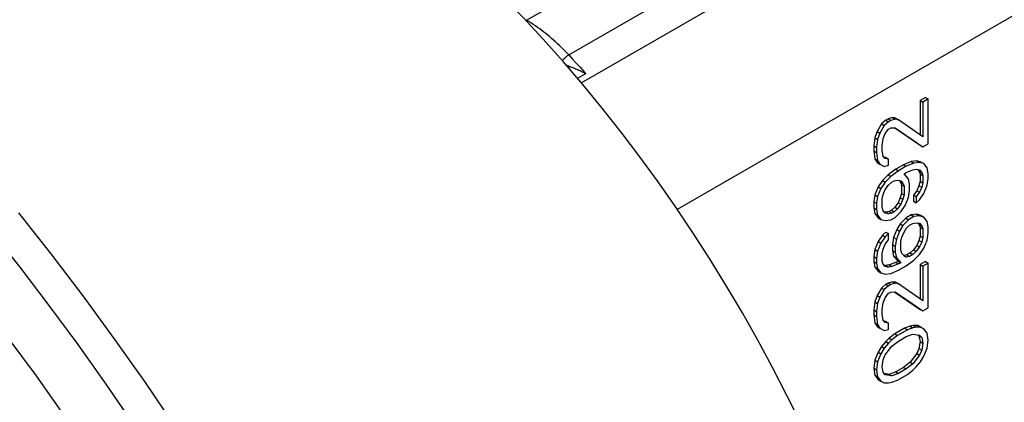
# Model space of a CAD drawing. Units: millimetres. Extents: x 108.7 to 196.9, y 62.3 to 150.8.
# Drawn here: x 157.5 to 183.1, y 121.6 to 131.6 of the extents above; entities that cross this region are included whole.
import ezdxf

# ---------------------------------------------------------------- set-up
doc = ezdxf.new("R2010")
doc.units = ezdxf.units.MM
doc.header["$LTSCALE"] = 16.335
doc.layers.get('0').update_dxf_attribs({"linetype": 'CONTINUOUS'})
doc.layers.add('DRAFT', color=7, linetype='CONTINUOUS')
doc.layers.add('RACCORDO', color=7, linetype='CONTINUOUS')

msp = doc.modelspace()

# ---------------------------------------------------------------- linework, layer by layer
at = {"color": 250, "linetype": 'CONTINUOUS'}
for p, q in [((193.339, 142.229), (172.077, 129.953)), ((194.338, 138.08), (174.565, 126.663)), ((171.746, 130.679), (183.251, 137.321)), ((171.746, 130.679), (171.845, 130.573)), ((171.845, 130.573), (171.943, 130.466)), ((171.943, 130.466), (172.041, 130.358)), ((171.733, 130.356), (171.772, 130.379)), ((171.974, 130.073), (172.187, 130.196))]:
    msp.add_line(p, q, dxfattribs=at)
at = {"color": 7, "linetype": 'CONTINUOUS'}
for p, q in [((170.647, 131.585), (172.042, 132.39)), ((181.014, 129.576), (180.871, 129.494)), ((180.871, 129.494), (180.871, 128.598)), ((180.871, 129.494), (180.941, 129.453)), ((181.084, 129.535), (180.941, 129.453)), ((180.941, 129.453), (180.941, 128.548)), ((181.014, 129.576), (181.084, 129.535)), ((181.084, 128.372), (181.084, 129.535)), ((179.985, 128.982), (179.87, 128.884)), ((180.055, 128.941), (179.941, 128.843)), ((180.042, 129.015), (179.985, 128.982)), ((179.985, 128.982), (180.055, 128.941)), ((180.156, 129.049), (180.042, 129.015)), ((180.042, 129.015), (180.112, 128.974)), ((180.112, 128.974), (180.055, 128.941)), ((180.227, 129.008), (180.112, 128.974)), ((180.242, 129.034), (180.156, 129.049)), ((180.156, 129.049), (180.227, 129.008)), ((180.312, 128.993), (180.227, 129.008)), ((180.242, 129.034), (180.312, 128.993)), ((180.941, 128.548), (180.312, 128.993)), ((179.756, 128.688), (179.699, 128.526)), ((179.87, 128.884), (179.756, 128.688)), ((179.756, 128.688), (179.827, 128.648)), ((179.827, 128.648), (179.769, 128.485)), ((179.941, 128.843), (179.827, 128.648)), ((179.87, 128.884), (179.941, 128.843)), ((179.912, 128.503), (179.969, 128.633)), ((179.969, 128.633), (180.055, 128.747)), ((180.055, 128.747), (180.112, 128.78)), ((180.112, 128.78), (180.227, 128.782)), ((180.215, 128.782), (180.871, 128.33)), ((180.227, 128.782), (180.941, 128.289)), ((179.699, 128.526), (179.67, 128.316)), ((179.699, 128.526), (179.769, 128.485)), ((179.769, 128.485), (179.741, 128.275)), ((179.884, 128.325), (179.912, 128.503)), ((179.67, 128.316), (179.67, 128.186)), ((179.67, 128.316), (179.741, 128.275)), ((179.67, 128.186), (179.699, 127.977)), ((179.67, 128.186), (179.741, 128.146)), ((179.741, 128.275), (179.741, 128.146)), ((179.741, 128.146), (179.769, 127.936)), ((179.884, 128.196), (179.884, 128.325)), ((179.912, 128.051), (179.884, 128.196)), ((180.871, 128.33), (180.941, 128.289)), ((180.941, 128.289), (181.084, 128.372)), ((179.699, 127.977), (179.769, 127.936)), ((179.699, 127.977), (179.756, 127.88)), ((179.756, 127.88), (179.827, 127.84)), ((179.769, 127.936), (179.827, 127.84)), ((179.969, 127.987), (179.912, 128.051)), ((179.985, 128.012), (179.939, 128.02)), ((180.055, 127.972), (179.969, 127.987)), ((179.985, 128.012), (180.055, 127.972)), ((180.055, 127.81), (180.055, 127.972)), ((180.642, 127.907), (180.442, 127.824)), ((180.713, 127.866), (180.513, 127.783)), ((180.785, 127.925), (180.642, 127.907)), ((180.642, 127.907), (180.713, 127.866)), ((180.856, 127.884), (180.713, 127.866)), ((180.899, 127.894), (180.785, 127.925)), ((180.785, 127.925), (180.856, 127.884)), ((180.97, 127.853), (180.856, 127.884)), ((180.899, 127.894), (180.97, 127.853)), ((179.827, 127.84), (179.941, 127.776)), ((179.941, 127.776), (180.055, 127.81)), ((180.242, 127.709), (180.042, 127.561)), ((180.312, 127.668), (180.112, 127.52)), ((180.442, 127.824), (180.242, 127.709)), ((180.242, 127.709), (180.312, 127.668)), ((180.513, 127.783), (180.312, 127.668)), ((180.442, 127.824), (180.513, 127.783)), ((180.455, 127.589), (180.513, 127.622)), ((180.513, 127.622), (180.684, 127.688)), ((180.684, 127.688), (180.77, 127.706)), ((180.77, 127.706), (180.856, 127.69)), ((180.815, 127.698), (180.842, 127.667)), ((180.842, 127.667), (180.913, 127.626)), ((180.842, 127.667), (180.871, 127.587)), ((180.856, 127.69), (180.913, 127.626)), ((180.913, 127.626), (180.941, 127.546)), ((181.056, 127.741), (180.97, 127.853)), ((181.084, 127.596), (181.056, 127.741)), ((179.899, 127.414), (179.784, 127.251)), ((179.969, 127.373), (179.855, 127.21)), ((180.042, 127.561), (179.899, 127.414)), ((179.899, 127.414), (179.969, 127.373)), ((180.112, 127.52), (179.969, 127.373)), ((180.042, 127.561), (180.112, 127.52)), ((180.055, 127.293), (180.141, 127.375)), ((180.141, 127.375), (180.198, 127.408)), ((180.198, 127.408), (180.284, 127.425)), ((180.284, 127.425), (180.37, 127.41)), ((180.329, 127.417), (180.356, 127.387)), ((180.356, 127.387), (180.427, 127.346)), ((180.356, 127.387), (180.385, 127.306)), ((180.37, 127.41), (180.427, 127.346)), ((180.57, 127.461), (180.455, 127.589)), ((180.598, 127.316), (180.57, 127.461)), ((180.871, 127.393), (180.842, 127.279)), ((180.871, 127.587), (180.871, 127.393)), ((180.871, 127.587), (180.941, 127.546)), ((180.871, 127.393), (180.941, 127.352)), ((180.941, 127.352), (180.913, 127.239)), ((180.941, 127.546), (180.941, 127.352)), ((181.056, 127.289), (181.084, 127.467)), ((181.084, 127.467), (181.084, 127.596)), ((179.784, 127.251), (179.699, 127.039)), ((179.855, 127.21), (179.769, 126.999)), ((179.784, 127.251), (179.855, 127.21)), ((179.912, 127.049), (179.969, 127.179)), ((179.969, 127.179), (180.055, 127.293)), ((180.385, 127.306), (180.385, 127.08)), ((180.385, 127.306), (180.455, 127.265)), ((180.427, 127.346), (180.455, 127.265)), ((180.455, 127.265), (180.455, 127.039)), ((180.57, 126.976), (180.598, 127.154)), ((180.598, 127.154), (180.598, 127.316)), ((180.785, 127.15), (180.699, 127.035)), ((180.856, 127.109), (180.77, 126.995)), ((180.842, 127.279), (180.785, 127.15)), ((180.785, 127.15), (180.856, 127.109)), ((180.842, 127.279), (180.913, 127.239)), ((180.913, 127.239), (180.856, 127.109)), ((180.97, 127.078), (181.056, 127.289)), ((179.699, 127.039), (179.67, 126.861)), ((179.67, 126.861), (179.67, 126.7)), ((179.67, 126.861), (179.741, 126.821)), ((179.699, 127.039), (179.769, 126.999)), ((179.769, 126.999), (179.741, 126.821)), ((179.884, 126.935), (179.912, 127.049)), ((179.884, 126.709), (179.884, 126.935)), ((180.356, 126.967), (180.299, 126.837)), ((180.385, 127.08), (180.356, 126.967)), ((180.356, 126.967), (180.427, 126.926)), ((180.427, 126.926), (180.37, 126.796)), ((180.385, 127.08), (180.455, 127.039)), ((180.455, 127.039), (180.427, 126.926)), ((180.484, 126.765), (180.57, 126.976)), ((180.699, 127.035), (180.699, 126.874)), ((180.699, 127.035), (180.77, 126.995)), ((180.699, 126.874), (180.77, 126.833)), ((180.77, 126.995), (180.77, 126.833)), ((180.77, 126.833), (180.856, 126.915)), ((180.856, 126.915), (180.97, 127.078)), ((179.67, 126.7), (179.741, 126.659)), ((179.67, 126.7), (179.699, 126.555)), ((179.741, 126.821), (179.741, 126.659)), ((179.741, 126.659), (179.769, 126.514)), ((179.912, 126.629), (179.884, 126.709)), ((179.969, 126.565), (179.912, 126.629)), ((179.985, 126.59), (179.939, 126.598)), ((180.07, 126.608), (179.985, 126.59)), ((179.985, 126.59), (180.055, 126.55)), ((180.127, 126.641), (180.07, 126.608)), ((180.07, 126.608), (180.141, 126.567)), ((180.213, 126.722), (180.127, 126.641)), ((180.127, 126.641), (180.198, 126.6)), ((180.198, 126.6), (180.141, 126.567)), ((180.284, 126.682), (180.198, 126.6)), ((180.299, 126.837), (180.213, 126.722)), ((180.213, 126.722), (180.284, 126.682)), ((180.227, 126.455), (180.37, 126.602)), ((180.37, 126.796), (180.284, 126.682)), ((180.299, 126.837), (180.37, 126.796)), ((180.37, 126.602), (180.484, 126.765)), ((179.699, 126.555), (179.769, 126.514)), ((179.699, 126.555), (179.784, 126.443)), ((179.769, 126.514), (179.855, 126.402)), ((179.784, 126.443), (179.855, 126.402)), ((179.855, 126.402), (179.969, 126.371)), ((180.055, 126.55), (179.969, 126.565)), ((179.969, 126.371), (180.112, 126.389)), ((180.141, 126.567), (180.055, 126.55)), ((180.112, 126.389), (180.227, 126.455)), ((180.499, 126.435), (180.356, 126.288)), ((180.57, 126.394), (180.427, 126.247)), ((180.642, 126.518), (180.499, 126.435)), ((180.499, 126.435), (180.57, 126.394)), ((180.713, 126.477), (180.57, 126.394)), ((180.785, 126.535), (180.642, 126.518)), ((180.642, 126.518), (180.713, 126.477)), ((180.856, 126.495), (180.713, 126.477)), ((180.899, 126.505), (180.785, 126.535)), ((180.785, 126.535), (180.856, 126.495)), ((180.97, 126.464), (180.856, 126.495)), ((180.899, 126.505), (180.97, 126.464)), ((181.056, 126.352), (180.97, 126.464)), ((181.084, 126.207), (181.056, 126.352)), ((179.985, 126.073), (179.899, 125.992)), ((179.985, 126.073), (180.055, 126.033)), ((180.27, 126.141), (180.185, 125.93)), ((180.341, 126.101), (180.255, 125.89)), ((180.356, 126.288), (180.27, 126.141)), ((180.27, 126.141), (180.341, 126.101)), ((180.427, 126.247), (180.341, 126.101)), ((180.356, 126.288), (180.427, 126.247)), ((180.455, 126.07), (180.513, 126.167)), ((180.513, 126.167), (180.598, 126.249)), ((180.598, 126.249), (180.684, 126.299)), ((180.684, 126.299), (180.77, 126.316)), ((180.77, 126.316), (180.856, 126.301)), ((180.815, 126.308), (180.842, 126.278)), ((180.842, 126.278), (180.913, 126.237)), ((180.842, 126.278), (180.871, 126.197)), ((180.856, 126.301), (180.913, 126.237)), ((180.871, 126.197), (180.871, 125.971)), ((180.871, 126.197), (180.941, 126.156)), ((180.913, 126.237), (180.941, 126.156)), ((180.941, 126.156), (180.941, 125.93)), ((181.084, 126.045), (181.084, 126.207)), ((179.784, 125.829), (179.699, 125.617)), ((179.899, 125.992), (179.784, 125.829)), ((179.784, 125.829), (179.855, 125.788)), ((179.969, 125.951), (179.855, 125.788)), ((179.899, 125.992), (179.969, 125.951)), ((180.055, 126.033), (179.969, 125.951)), ((179.969, 125.757), (180.055, 125.871)), ((180.055, 125.871), (180.055, 126.033)), ((180.185, 125.93), (180.156, 125.752)), ((180.185, 125.93), (180.255, 125.89)), ((180.255, 125.89), (180.227, 125.711)), ((180.37, 125.826), (180.398, 125.94)), ((180.37, 125.6), (180.37, 125.826)), ((180.398, 125.94), (180.455, 126.07)), ((180.842, 125.857), (180.785, 125.728)), ((180.871, 125.971), (180.842, 125.857)), ((180.842, 125.857), (180.913, 125.817)), ((180.913, 125.817), (180.856, 125.687)), ((180.871, 125.971), (180.941, 125.93)), ((180.941, 125.93), (180.913, 125.817)), ((180.97, 125.656), (181.056, 125.867)), ((181.056, 125.867), (181.084, 126.045)), ((179.699, 125.617), (179.67, 125.439)), ((179.699, 125.617), (179.769, 125.577)), ((179.769, 125.577), (179.741, 125.399)), ((179.855, 125.788), (179.769, 125.577)), ((179.884, 125.513), (179.912, 125.627)), ((179.912, 125.627), (179.969, 125.757)), ((180.156, 125.752), (180.156, 125.591)), ((180.156, 125.752), (180.227, 125.711)), ((180.156, 125.591), (180.227, 125.55)), ((180.156, 125.591), (180.185, 125.446)), ((180.227, 125.711), (180.227, 125.55)), ((180.398, 125.52), (180.37, 125.6)), ((180.699, 125.613), (180.613, 125.532)), ((180.77, 125.573), (180.684, 125.491)), ((180.785, 125.728), (180.699, 125.613)), ((180.699, 125.613), (180.77, 125.573)), ((180.856, 125.687), (180.77, 125.573)), ((180.785, 125.728), (180.856, 125.687)), ((180.856, 125.493), (180.97, 125.656)), ((179.67, 125.439), (179.67, 125.31)), ((179.67, 125.439), (179.741, 125.399)), ((179.67, 125.31), (179.741, 125.269)), ((179.67, 125.31), (179.699, 125.165)), ((179.741, 125.399), (179.741, 125.269)), ((179.884, 125.319), (179.884, 125.513)), ((179.912, 125.239), (179.884, 125.319)), ((180.185, 125.446), (180.255, 125.405)), ((180.185, 125.446), (180.299, 125.318)), ((180.227, 125.55), (180.255, 125.405)), ((180.299, 125.318), (180.242, 125.285)), ((180.255, 125.405), (180.37, 125.277)), ((180.299, 125.318), (180.37, 125.277)), ((180.455, 125.456), (180.398, 125.52)), ((180.528, 125.482), (180.446, 125.466)), ((180.453, 125.458), (180.513, 125.424)), ((180.513, 125.424), (180.455, 125.456)), ((180.598, 125.441), (180.513, 125.424)), ((180.513, 125.198), (180.713, 125.346)), ((180.613, 125.532), (180.528, 125.482)), ((180.528, 125.482), (180.598, 125.441)), ((180.684, 125.491), (180.598, 125.441)), ((180.613, 125.532), (180.684, 125.491)), ((180.713, 125.346), (180.856, 125.493)), ((181.014, 125.31), (180.871, 125.228)), ((181.014, 125.31), (181.084, 125.269)), ((179.699, 125.165), (179.769, 125.124)), ((179.699, 125.165), (179.784, 125.053)), ((179.741, 125.269), (179.769, 125.124)), ((179.769, 125.124), (179.855, 125.012)), ((179.784, 125.053), (179.855, 125.012)), ((179.969, 125.175), (179.912, 125.239)), ((179.985, 125.201), (179.939, 125.209)), ((180.055, 125.16), (179.969, 125.175)), ((180.07, 125.218), (179.985, 125.201)), ((179.985, 125.201), (180.055, 125.16)), ((180.141, 125.177), (180.055, 125.16)), ((180.242, 125.285), (180.07, 125.218)), ((180.07, 125.218), (180.141, 125.177)), ((180.112, 124.999), (180.312, 125.082)), ((180.312, 125.244), (180.141, 125.177)), ((180.242, 125.285), (180.312, 125.244)), ((180.37, 125.277), (180.312, 125.244)), ((180.312, 125.082), (180.513, 125.198)), ((180.871, 125.228), (180.871, 124.332)), ((180.871, 125.228), (180.941, 125.187)), ((181.084, 125.269), (180.941, 125.187)), ((180.941, 125.187), (180.941, 124.282)), ((181.084, 124.106), (181.084, 125.269)), ((179.855, 125.012), (179.969, 124.981)), ((179.969, 124.981), (180.112, 124.999)), ((179.87, 124.618), (179.756, 124.422)), ((179.941, 124.577), (179.827, 124.382)), ((179.985, 124.716), (179.87, 124.618)), ((179.87, 124.618), (179.941, 124.577)), ((180.055, 124.675), (179.941, 124.577)), ((180.042, 124.749), (179.985, 124.716)), ((179.985, 124.716), (180.055, 124.675)), ((180.156, 124.783), (180.042, 124.749)), ((180.042, 124.749), (180.112, 124.708)), ((180.112, 124.708), (180.055, 124.675)), ((180.227, 124.742), (180.112, 124.708)), ((180.242, 124.768), (180.156, 124.783)), ((180.156, 124.783), (180.227, 124.742)), ((180.312, 124.727), (180.227, 124.742)), ((180.242, 124.768), (180.312, 124.727)), ((180.941, 124.282), (180.312, 124.727)), ((179.756, 124.422), (179.699, 124.26)), ((179.756, 124.422), (179.827, 124.382)), ((179.827, 124.382), (179.769, 124.219)), ((179.912, 124.237), (179.969, 124.367)), ((179.969, 124.367), (180.055, 124.481)), ((180.055, 124.481), (180.112, 124.514)), ((180.112, 124.514), (180.227, 124.516)), ((180.215, 124.515), (180.871, 124.064)), ((180.227, 124.516), (180.941, 124.023)), ((179.699, 124.26), (179.67, 124.05)), ((179.67, 124.05), (179.67, 123.92)), ((179.67, 124.05), (179.741, 124.009)), ((179.699, 124.26), (179.769, 124.219)), ((179.769, 124.219), (179.741, 124.009)), ((179.884, 124.059), (179.912, 124.237)), ((179.884, 123.93), (179.884, 124.059)), ((180.871, 124.064), (180.941, 124.023)), ((180.941, 124.023), (181.084, 124.106)), ((179.67, 123.92), (179.741, 123.88)), ((179.67, 123.92), (179.699, 123.711)), ((179.741, 124.009), (179.741, 123.88)), ((179.741, 123.88), (179.769, 123.67)), ((179.912, 123.785), (179.884, 123.93)), ((179.969, 123.721), (179.912, 123.785)), ((179.699, 123.711), (179.769, 123.67)), ((179.699, 123.711), (179.756, 123.614)), ((179.756, 123.614), (179.827, 123.574)), ((179.769, 123.67), (179.827, 123.574)), ((179.827, 123.574), (179.941, 123.51)), ((179.985, 123.746), (179.939, 123.754)), ((179.941, 123.51), (180.055, 123.544)), ((180.055, 123.706), (179.969, 123.721)), ((179.985, 123.746), (180.055, 123.706)), ((180.055, 123.544), (180.055, 123.706)), ((180.47, 123.575), (180.213, 123.426)), ((180.541, 123.534), (180.284, 123.385)), ((180.613, 123.625), (180.47, 123.575)), ((180.47, 123.575), (180.541, 123.534)), ((180.684, 123.584), (180.541, 123.534)), ((180.699, 123.642), (180.613, 123.625)), ((180.613, 123.625), (180.684, 123.584)), ((180.77, 123.601), (180.684, 123.584)), ((180.813, 123.643), (180.699, 123.642)), ((180.699, 123.642), (180.77, 123.601)), ((180.884, 123.602), (180.77, 123.601)), ((180.899, 123.596), (180.813, 123.643)), ((180.813, 123.643), (180.884, 123.602)), ((180.97, 123.555), (180.884, 123.602)), ((180.899, 123.596), (180.97, 123.555)), ((181.056, 123.443), (180.97, 123.555)), ((180.07, 123.311), (179.985, 123.229)), ((180.141, 123.27), (180.055, 123.188)), ((180.213, 123.426), (180.07, 123.311)), ((180.07, 123.311), (180.141, 123.27)), ((180.284, 123.385), (180.141, 123.27)), ((180.213, 123.426), (180.284, 123.385)), ((180.312, 123.24), (180.513, 123.356)), ((180.513, 123.356), (180.684, 123.422)), ((180.684, 123.422), (180.856, 123.392)), ((180.815, 123.399), (180.842, 123.369)), ((180.842, 123.369), (180.913, 123.328)), ((180.842, 123.369), (180.871, 123.224)), ((180.856, 123.392), (180.913, 123.328)), ((180.913, 123.328), (180.941, 123.183)), ((181.084, 123.266), (181.056, 123.443)), ((181.056, 123.055), (181.084, 123.266)), ((179.87, 123.099), (179.784, 122.952)), ((179.941, 123.058), (179.855, 122.911)), ((179.985, 123.229), (179.87, 123.099)), ((179.87, 123.099), (179.941, 123.058)), ((180.055, 123.188), (179.941, 123.058)), ((179.969, 122.88), (180.141, 123.109)), ((179.985, 123.229), (180.055, 123.188)), ((180.141, 123.109), (180.312, 123.24)), ((180.842, 123.046), (180.785, 122.916)), ((180.871, 123.224), (180.842, 123.046)), ((180.842, 123.046), (180.913, 123.005)), ((180.913, 123.005), (180.856, 122.875)), ((180.871, 123.224), (180.941, 123.183)), ((180.941, 123.183), (180.913, 123.005)), ((180.97, 122.844), (181.056, 123.055)), ((179.784, 122.952), (179.699, 122.741)), ((179.855, 122.911), (179.769, 122.7)), ((179.784, 122.952), (179.855, 122.911)), ((179.884, 122.572), (179.912, 122.75)), ((179.912, 122.75), (179.969, 122.88)), ((180.785, 122.916), (180.613, 122.687)), ((180.856, 122.875), (180.684, 122.647)), ((180.785, 122.916), (180.856, 122.875)), ((180.884, 122.698), (180.97, 122.844)), ((179.699, 122.741), (179.67, 122.531)), ((179.67, 122.531), (179.741, 122.49)), ((179.67, 122.531), (179.699, 122.353)), ((179.699, 122.741), (179.769, 122.7)), ((179.769, 122.7), (179.741, 122.49)), ((179.912, 122.427), (179.884, 122.572)), ((180.442, 122.556), (180.242, 122.441)), ((180.513, 122.515), (180.312, 122.4)), ((180.613, 122.687), (180.442, 122.556)), ((180.442, 122.556), (180.513, 122.515)), ((180.684, 122.647), (180.513, 122.515)), ((180.613, 122.687), (180.684, 122.647)), ((180.684, 122.485), (180.77, 122.567)), ((180.77, 122.567), (180.884, 122.698)), ((179.699, 122.353), (179.769, 122.312)), ((179.699, 122.353), (179.784, 122.241)), ((179.741, 122.49), (179.769, 122.312)), ((179.769, 122.312), (179.855, 122.2)), ((179.784, 122.241), (179.855, 122.2)), ((179.969, 122.363), (179.912, 122.427)), ((180.07, 122.374), (179.939, 122.397)), ((180.141, 122.333), (179.969, 122.363)), ((180.242, 122.441), (180.07, 122.374)), ((180.07, 122.374), (180.141, 122.333)), ((180.312, 122.4), (180.141, 122.333)), ((180.242, 122.441), (180.312, 122.4)), ((180.284, 122.222), (180.541, 122.37)), ((180.541, 122.37), (180.684, 122.485)), ((179.855, 122.2), (179.941, 122.153)), ((179.941, 122.153), (180.055, 122.154)), ((180.055, 122.154), (180.141, 122.171)), ((180.141, 122.171), (180.284, 122.222))]:
    msp.add_line(p, q, dxfattribs=at)
for points in [[(170.634, 131.576), (170.635, 131.577), (170.641, 131.581), (170.647, 131.585)], [(171.795, 130.371), (171.762, 130.383), (171.751, 130.386), (171.74, 130.39), (171.729, 130.395), (171.718, 130.399), (171.706, 130.404), (171.695, 130.409), (171.683, 130.414)], [(171.795, 130.371), (171.819, 130.363), (171.843, 130.354), (171.869, 130.344), (171.896, 130.333), (171.924, 130.322), (171.952, 130.311), (171.981, 130.298), (172.01, 130.286), (172.04, 130.272), (172.07, 130.258), (172.099, 130.243), (172.129, 130.228), (172.158, 130.212), (172.187, 130.196)], [(171.228, 100.079), (170.86, 101.339), (170.464, 102.604), (170.041, 103.868), (169.591, 105.133), (169.114, 106.398), (168.611, 107.659), (168.082, 108.917), (167.528, 110.171), (166.95, 111.418), (166.347, 112.658), (165.721, 113.891), (165.072, 115.113), (164.401, 116.324), (163.708, 117.525), (162.994, 118.712), (162.26, 119.885), (161.505, 121.044), (160.733, 122.186), (159.942, 123.31), (159.133, 124.417), (158.308, 125.504), (157.467, 126.57)]]:
    msp.add_lwpolyline(points, dxfattribs=at)
at = {"color": 250, "linetype": 'CONTINUOUS'}
for points in [[(171.746, 130.679), (171.699, 130.73), (171.65, 130.78), (171.602, 130.829), (171.553, 130.878), (171.503, 130.925), (171.454, 130.972), (171.404, 131.018), (171.353, 131.063), (171.303, 131.108), (171.252, 131.151), (171.201, 131.193), (171.15, 131.235), (171.098, 131.276), (171.045, 131.316), (170.992, 131.356), (170.936, 131.396), (170.88, 131.435), (170.823, 131.474), (170.765, 131.512), (170.706, 131.549), (170.647, 131.585)], [(171.746, 130.679), (171.74, 130.675), (171.734, 130.671), (171.728, 130.667), (171.722, 130.663), (171.715, 130.658), (171.709, 130.653), (171.702, 130.649), (171.696, 130.644), (171.689, 130.638), (171.683, 130.633), (171.676, 130.628), (171.67, 130.622), (171.663, 130.616), (171.657, 130.611), (171.65, 130.605), (171.644, 130.599), (171.638, 130.593), (171.632, 130.587), (171.626, 130.581), (171.62, 130.575), (171.614, 130.569), (171.609, 130.562), (171.603, 130.556), (171.598, 130.55), (171.593, 130.544), (171.588, 130.538), (171.583, 130.532), (171.582, 130.531)], [(172.041, 130.358), (172.138, 130.25), (172.187, 130.196)]]:
    msp.add_lwpolyline(points, dxfattribs=at)
at = {"layer": 'DRAFT', "color": 7, "linetype": 'CONTINUOUS'}
msp.add_lwpolyline([(177.771, 121.101), (177.414, 121.827), (177.042, 122.548), (176.656, 123.263), (176.256, 123.971), (175.843, 124.671), (175.416, 125.364), (174.978, 126.046), (174.528, 126.719), (174.066, 127.381), (173.593, 128.032), (173.11, 128.67), (172.616, 129.297), (172.114, 129.909), (171.603, 130.508), (171.083, 131.092), (170.555, 131.661), (170.021, 132.213), (169.479, 132.75), (168.932, 133.269), (168.379, 133.77), (167.821, 134.254)], dxfattribs=at)
at = {"layer": 'RACCORDO', "color": 250, "linetype": 'CONTINUOUS'}
for points in [[(154.909, 126.2), (155.679, 125.259), (156.436, 124.3), (157.18, 123.324), (157.911, 122.332)], [(156.714, 126.136), (157.488, 125.157)], [(157.488, 125.157), (158.248, 124.16), (158.994, 123.147), (159.725, 122.118), (160.442, 121.074), (161.143, 120.017), (161.827, 118.946), (162.494, 117.862), (163.145, 116.767), (163.777, 115.662), (164.391, 114.547), (164.986, 113.422), (165.561, 112.29), (166.117, 111.151), (166.653, 110.006), (167.167, 108.856), (167.661, 107.701), (168.133, 106.543), (168.583, 105.382), (169.012, 104.22), (169.417, 103.058), (169.799, 101.896), (170.159, 100.735), (170.495, 99.576)], [(157.911, 122.332), (158.627, 121.325), (159.329, 120.303), (160.015, 119.267)]]:
    msp.add_lwpolyline(points, dxfattribs=at)

doc.saveas('drawing.dxf')
